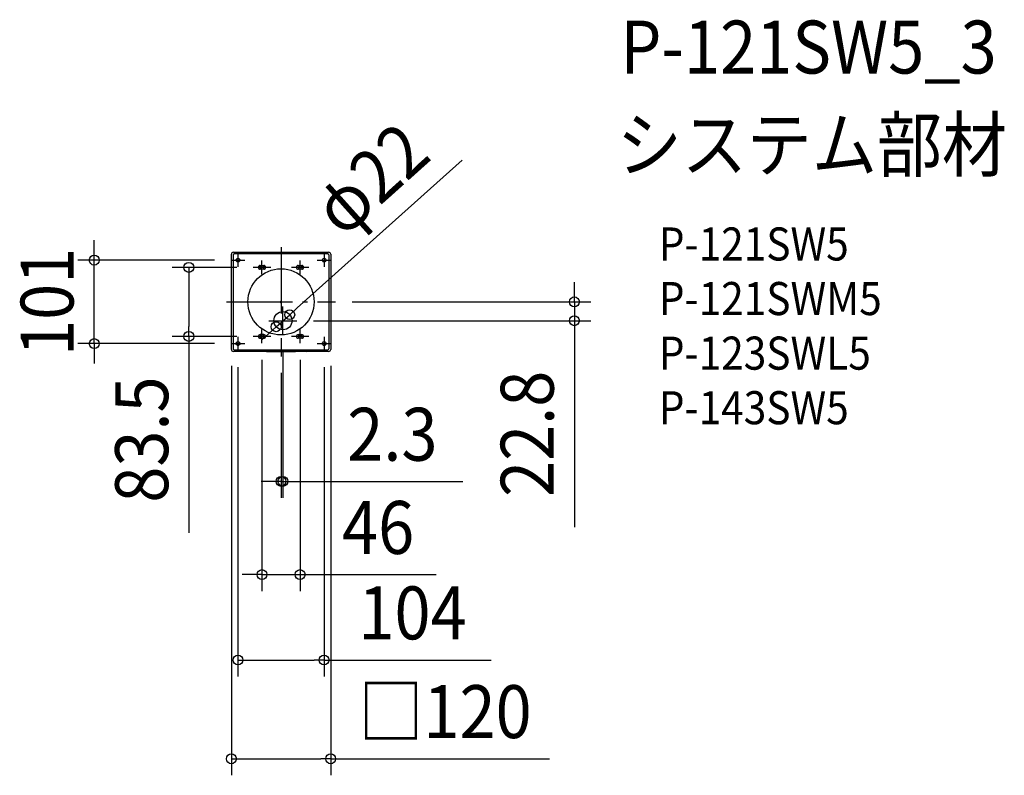
# Model space of a CAD drawing. Extents: x -316 to 874, y -573 to 341.
import ezdxf
from ezdxf.enums import TextEntityAlignment as Align

# ---------------------------------------------------------------- set-up
doc = ezdxf.new("R2010")
doc.units = 0
doc.header["$LTSCALE"] = 20
doc.header["$PDMODE"] = 3
doc.header["$PDSIZE"] = -2
doc.linetypes.add('DASHDOT', pattern=[5.5, 4, -0.6, 0.3, -0.6])
doc.layers.get('DEFPOINTS').update_dxf_attribs({"linetype": 'CONTINUOUS'})
for name, color, linetype in [('ARRANGE', 1, 'CONTINUOUS'), ('BASIS', 6, 'DASHDOT'), ('DETAIL', 5, 'CONTINUOUS'), ('ETC', 61, 'CONTINUOUS'), ('FIX', 11, 'CONTINUOUS'), ('OUTLINE', 3, 'CONTINUOUS'), ('SIZE', 30, 'CONTINUOUS')]:
    doc.layers.add(name, color=color, linetype=linetype)
doc.styles.get("Standard").update_dxf_attribs({"font": 'SIMPLEX.shx', "width": 0.9, "height": 64, "bigfont": 'BIGFONT.shx'})

msp = doc.modelspace()

# ---------------------------------------------------------------- linework, layer by layer
at = {"layer": 'ARRANGE', "color": 1, "linetype": 'CONTINUOUS'}
msp.add_circle((0, 0), 40, dxfattribs=at)
msp.add_point((0, 0), dxfattribs=at)
at = {"layer": 'BASIS', "color": 6, "linetype": 'DASHDOT'}
for p, q in [((0, 66), (0, -66)), ((-60.3, 50.5), (-43.7, 50.5)), ((-52, 58.8), (-52, 42.2)), ((-23, 33.5), (-23, 50)), ((23, 33.5), (23, 50)), ((43.7, 50.5), (60.3, 50.5)), ((52, 58.8), (52, 42.2)), ((-12.5, 41.7), (-33.5, 41.7)), ((33.5, 41.7), (12.5, 41.7)), ((-66, 0), (66, 0)), ((2.3, -39.8), (2.3, -5.8)), ((-14.7, -22.8), (19.3, -22.8)), ((-23, -50), (-23, -33.5)), ((23, -50), (23, -33.5)), ((-52, -42.2), (-52, -58.8)), ((-12.5, -41.8), (-33.5, -41.8)), ((33.5, -41.8), (12.5, -41.8)), ((52, -42.2), (52, -58.8)), ((-60.3, -50.5), (-43.7, -50.5)), ((43.7, -50.5), (60.3, -50.5))]:
    msp.add_line(p, q, dxfattribs=at)
at = {"layer": 'DEFPOINTS', "color": 30, "linetype": 'CONTINUOUS'}
for p in [(-225.7, 50.5), (-60.3, 50.5), (-111.4, 41.7), (-33.5, 41.7), (66, 0), (354.5, 0), (10.5, -15.5), (19.3, -22.8), (-5.9, -30.1), (-33.5, -41.8), (2.3, -39.8), (-60.3, -50.5), (-60, -57.5), (-52, -58.8), (-23, -50), (23, -50), (52, -58.8), (60, -57.5), (0, -66), (2.3, -217.1), (23, -329.8), (52, -433.1), (60, -552.5)]:
    msp.add_point(p, dxfattribs=at)
at = {"layer": 'DETAIL', "color": 5, "linetype": 'CONTINUOUS'}
for p, q in [((-57.5, 60), (57.5, 60)), ((-60, -57.5), (-60, 57.5)), ((-57.9, 56.7), (-57.9, -56.7)), ((56.7, 57.9), (-56.7, 57.9)), ((57.9, 56.7), (57.9, -56.7)), ((60, 57.5), (60, -57.5)), ((-25.3, 44), (-20.8, 44)), ((-20.8, 39.5), (-25.3, 39.5)), ((20.7, 44), (25.2, 44)), ((25.2, 39.5), (20.7, 39.5)), ((-20.8, -39.5), (-25.3, -39.5)), ((-25.3, -44), (-20.8, -44)), ((20.7, -39.5), (25.2, -39.5)), ((25.2, -44), (20.7, -44)), ((-56.7, -57.9), (56.7, -57.9)), ((-30.6, -60), (-57.5, -60)), ((-30.6, -60), (-29.9, -59.6)), ((-30.5, -59.9), (-30.5, -60)), ((-17.5, -60), (-30.5, -60)), ((-29.9, -59.6), (-18.1, -59.6)), ((-18.1, -59.6), (-17.4, -60)), ((-17.5, -59.9), (-17.5, -60)), ((-17.4, -60), (17.4, -60)), ((17.4, -60), (18.1, -59.6)), ((17.5, -59.9), (17.5, -60)), ((30.5, -60), (17.5, -60)), ((18.1, -59.6), (29.9, -59.6)), ((29.9, -59.6), (30.6, -60)), ((30.5, -59.9), (30.5, -60)), ((57.5, -60), (30.6, -60))]:
    msp.add_line(p, q, dxfattribs=at)
for centre, radius in [((-52, 50.5), 2.25), ((52, 50.5), 2.25), ((2.3, -22.8), 11), ((-52, -50.5), 2.25), ((52, -50.5), 2.25)]:
    msp.add_circle(centre, radius, dxfattribs=at)
for centre, radius, start, end in [((-57.5, 57.5), 2.5, 90, 180), ((57.5, 57.5), 2.5, 0, 90), ((-56.7, 56.7), 1.15, 90, 180), ((56.7, 56.7), 1.15, 0, 90), ((-25.3, 41.7), 2.25, 90, 270), ((-20.8, 41.7), 2.25, 270, 90), ((20.7, 41.7), 2.25, 90, 270), ((25.2, 41.7), 2.25, 270, 90), ((-25.3, -41.8), 2.25, 90, 270), ((-20.8, -41.8), 2.25, 270, 90), ((20.7, -41.8), 2.25, 90, 270), ((25.2, -41.8), 2.25, 270, 90), ((-57.5, -57.5), 2.5, 180, 270), ((-56.7, -56.7), 1.15, 180, 270), ((56.7, -56.7), 1.15, 270, 0), ((57.5, -57.5), 2.5, 270, 0)]:
    msp.add_arc(centre, radius, start, end, dxfattribs=at)
at = {"layer": 'FIX', "color": 11, "linetype": 'CONTINUOUS'}
for centre in [(-52, 50.5), (52, 50.5), (-23, 41.7), (23, 41.7), (-23, -41.8), (23, -41.8), (-52, -50.5), (52, -50.5)]:
    msp.add_circle(centre, 2.25, dxfattribs=at)
at = {"layer": 'OUTLINE', "color": 3, "linetype": 'CONTINUOUS'}
for p, q in [((-57.5, 60), (57.5, 60)), ((-60, -57.5), (-60, 57.5)), ((60, 57.5), (60, -57.5)), ((-30.6, -60), (-57.5, -60)), ((-30.5, -59.9), (-30.6, -60)), ((-30.5, -60), (-30.5, -59.9)), ((-17.5, -60), (-30.5, -60)), ((-17.4, -60), (-17.5, -59.9)), ((-17.5, -59.9), (-17.5, -60)), ((17.4, -60), (-17.4, -60)), ((17.5, -59.9), (17.4, -60)), ((17.5, -60), (17.5, -59.9)), ((30.5, -60), (17.5, -60)), ((30.6, -60), (30.5, -59.9)), ((30.5, -59.9), (30.5, -60)), ((57.5, -60), (30.6, -60))]:
    msp.add_line(p, q, dxfattribs=at)
for centre, start, end in [((-57.5, 57.5), 90, 180), ((57.5, 57.5), 0, 90), ((-57.5, -57.5), 180, 270), ((57.5, -57.5), 270, 0)]:
    msp.add_arc(centre, 2.5, start, end, dxfattribs=at)
at = {"layer": 'SIZE', "color": 30, "linetype": 'CONTINUOUS'}
for p, q in [((218.8, 171.5), (19.4, -7.4)), ((-225.7, 62.5), (-225.7, 74.5)), ((-225.7, 50.5), (-225.7, 62.5)), ((-80.3, 50.5), (-245.7, 50.5)), ((-225.7, -50.5), (-225.7, 50.5)), ((-53.5, 41.7), (-131.4, 41.7)), ((-111.4, 41.7), (-111.4, 29.7)), ((-111.4, 29.7), (-111.4, -29.8)), ((354.5, 12), (354.5, 24)), ((354.5, 0), (354.5, 12)), ((10.5, -15.5), (19.4, -7.4)), ((86, 0), (374.5, 0)), ((354.5, 0), (354.5, -22.8)), ((-5.9, -30.1), (10.5, -15.5)), ((39.3, -22.8), (374.5, -22.8)), ((354.5, -22.8), (354.5, -34.8)), ((-111.4, -41.8), (-111.4, -29.8)), ((-5.9, -30.1), (-14.8, -38.2)), ((354.5, -34.8), (354.5, -272.3)), ((-53.5, -41.8), (-131.4, -41.8)), ((-111.4, -41.8), (-111.4, -279.3)), ((-14.8, -38.2), (-23.7, -46.2)), ((-80.3, -50.5), (-245.7, -50.5)), ((-225.7, -50.5), (-225.7, -62.5)), ((-225.7, -62.5), (-225.7, -74.5)), ((-23, -70), (-23, -349.8)), ((2.3, -59.8), (2.3, -237.1)), ((23, -70), (23, -349.8)), ((-60, -77.5), (-60, -572.5)), ((-52, -78.8), (-52, -453.1)), ((52, -78.8), (52, -453.1)), ((60, -77.5), (60, -572.5)), ((0, -86), (0, -237.1)), ((-12, -217.1), (-24, -217.1)), ((0, -217.1), (-12, -217.1)), ((0, -217.1), (2.3, -217.1)), ((2.3, -217.1), (14.3, -217.1)), ((14.3, -217.1), (219.9, -217.1)), ((-35, -329.8), (-47, -329.8)), ((-23, -329.8), (-35, -329.8)), ((-23, -329.8), (23, -329.8)), ((23, -329.8), (35, -329.8)), ((35, -329.8), (187.5, -329.8)), ((-52, -433.1), (-40, -433.1)), ((-40, -433.1), (40, -433.1)), ((52, -433.1), (40, -433.1)), ((52, -433.1), (253.9, -433.1)), ((-60, -552.5), (-48, -552.5)), ((-48, -552.5), (48, -552.5)), ((60, -552.5), (48, -552.5)), ((60, -552.5), (324.4, -552.5))]:
    msp.add_line(p, q, dxfattribs=at)
for centre in [(-225.7, 50.5), (-111.4, 41.7), (354.5, 0), (10.5, -15.5), (354.5, -22.8), (-5.9, -30.1), (-225.7, -50.5), (-111.4, -41.8), (0, -217.1), (2.3, -217.1), (-23, -329.8), (23, -329.8), (-52, -433.1), (52, -433.1), (-60, -552.5), (60, -552.5)]:
    msp.add_circle(centre, 6, dxfattribs=at)

# ---------------------------------------------------------------- texts
at = {"layer": 'ETC', "color": 61, "linetype": 'CONTINUOUS', "width": 0.9}
for s, height, p in [('P-121SW5_3', 64, (410, 276.1)), ('システム部材', 64, (405.8, 158.1)), ('P-121SW5', 40, (456.5, 50)), ('P-121SWM5', 40, (456.5, -16)), ('P-123SWL5', 40, (456.5, -82)), ('P-143SW5', 40, (456.5, -148))]:
    msp.add_text(s, height=height, dxfattribs=at).set_placement(p)
at = {"layer": 'SIZE', "color": 30, "linetype": 'CONTINUOUS', "width": 0.9}
for s, rotation, p in [('φ22', 41.9111, (129.4, 124.8)), ('101', 90, (-250.7, 0)), ('83.5', 90, (-136.4, -166.5)), ('22.8', 90, (329.5, -159.6))]:
    msp.add_text(s, height=64, rotation=rotation, dxfattribs=at).set_placement(p, align=Align.CENTER)
for s, p in [('2.3', (134.6, -192.1)), ('46', (117.3, -304.8)), ('104', (158.9, -408.1)), ('□120', (198.2, -527.5))]:
    msp.add_text(s, height=64, dxfattribs=at).set_placement(p, align=Align.CENTER)

doc.saveas('drawing.dxf')
